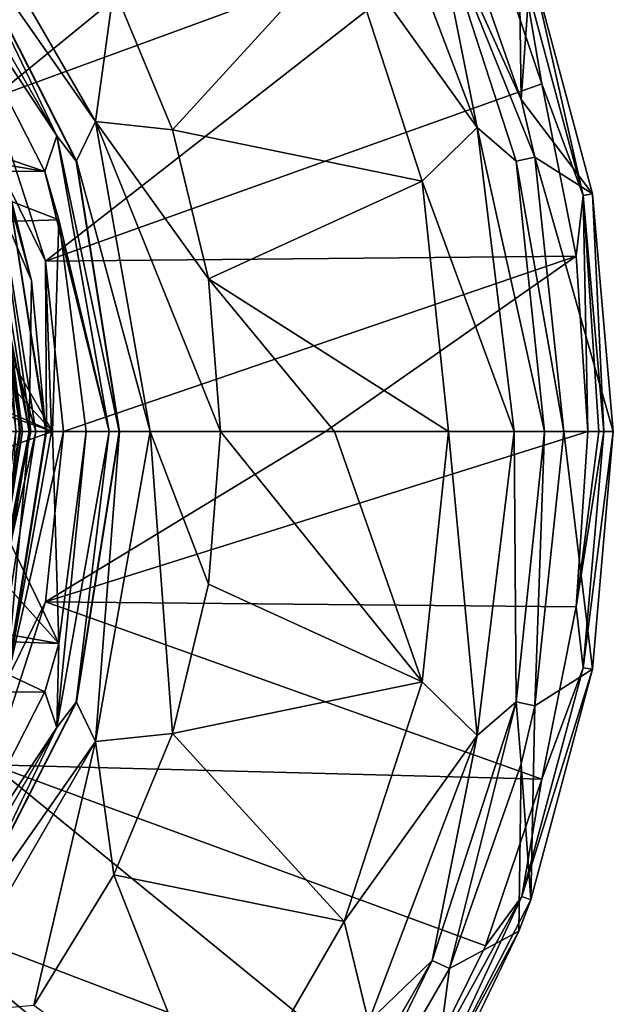
# Model space of a CAD drawing. Units: millimetres. Extents: x -152 to 42, y -64 to 42.
# Drawn here: x -86 to -68, y -17 to 12 of the extents above; entities that cross this region are included whole.
import ezdxf

# ---------------------------------------------------------------- set-up
doc = ezdxf.new("R2010")
doc.units = ezdxf.units.MM
doc.header["$LTSCALE"] = 65.185185
for name, color, linetype in [('13', 7, 'CONTINUOUS'), ('17', 7, 'CONTINUOUS'), ('18', 7, 'CONTINUOUS'), ('19', 7, 'CONTINUOUS'), ('20', 7, 'CONTINUOUS'), ('21', 7, 'CONTINUOUS'), ('22', 7, 'CONTINUOUS'), ('3', 7, 'CONTINUOUS'), ('4', 7, 'CONTINUOUS'), ('5', 7, 'CONTINUOUS'), ('6', 7, 'CONTINUOUS'), ('612', 7, 'CONTINUOUS'), ('613', 7, 'CONTINUOUS'), ('614', 7, 'CONTINUOUS'), ('615', 7, 'CONTINUOUS'), ('616', 7, 'CONTINUOUS'), ('617', 7, 'CONTINUOUS'), ('618', 7, 'CONTINUOUS'), ('619', 7, 'CONTINUOUS'), ('620', 7, 'CONTINUOUS'), ('621', 7, 'CONTINUOUS'), ('622', 7, 'CONTINUOUS'), ('625', 7, 'CONTINUOUS'), ('626', 7, 'CONTINUOUS'), ('653', 7, 'CONTINUOUS'), ('654', 7, 'CONTINUOUS'), ('655', 7, 'CONTINUOUS'), ('659', 7, 'CONTINUOUS'), ('660', 7, 'CONTINUOUS'), ('661', 7, 'CONTINUOUS'), ('662', 7, 'CONTINUOUS'), ('663', 7, 'CONTINUOUS'), ('664', 7, 'CONTINUOUS'), ('763', 7, 'CONTINUOUS'), ('764', 7, 'CONTINUOUS'), ('765', 7, 'CONTINUOUS'), ('766', 7, 'CONTINUOUS')]:
    doc.layers.add(name, color=color, linetype=linetype)

msp = doc.modelspace()

# ---------------------------------------------------------------- linework, layer by layer
at = {"layer": '13', "linetype": 'Continuous'}
for points in [[(-87.176, 7.416, 49.3), (-86, 0, 49.3), (-88.13, 7.12, 49.3), (-87.176, 7.416, 49.3)], [(-88.13, 7.12, 49.3), (-86, 0, 49.3), (-87, 0, 49.3), (-88.13, 7.12, 49.3)], [(-86, 0, 49.3), (-87.176, -7.416, 49.3), (-87, 0, 49.3), (-86, 0, 49.3)]]:
    msp.add_3dface(points, dxfattribs=at)
at = {"layer": '17', "linetype": 'Continuous'}
for points in [[(-86.4, 0, 47), (-86.4, 0, 47.2), (-87.555, -7.293, 47.2), (-86.4, 0, 47)], [(-87.555, -7.292, 47), (-86.4, 0, 47), (-87.555, -7.293, 47.2), (-87.555, -7.292, 47)]]:
    msp.add_3dface(points, dxfattribs=at)
at = {"layer": '18', "linetype": 'Continuous'}
for points in [[(-86.4, 0, 47.2), (-87.555, 7.292, 47), (-87.555, 7.293, 47.2), (-86.4, 0, 47.2)], [(-86.4, 0, 47.2), (-86.4, 0, 47), (-87.555, 7.292, 47), (-86.4, 0, 47.2)]]:
    msp.add_3dface(points, dxfattribs=at)
at = {"layer": '19', "linetype": 'Continuous'}
for points in [[(-86.4, 0, 47), (-87.486, 6.378, 46.8), (-87.555, 7.292, 47), (-86.4, 0, 47)], [(-87.486, 6.378, 46.8), (-86.4, 0, 47), (-86.823, 3.221, 46.8), (-87.486, 6.378, 46.8)], [(-86.4, 0, 47), (-86.6, 0, 46.8), (-86.823, 3.221, 46.8), (-86.4, 0, 47)]]:
    msp.add_3dface(points, dxfattribs=at)
at = {"layer": '20', "linetype": 'Continuous'}
msp.add_3dface([(-86.4, 0, 47), (-87.555, -7.292, 47), (-86.6, 0, 46.8), (-86.4, 0, 47)], dxfattribs=at)
at = {"layer": '21', "linetype": 'Continuous'}
for points in [[(-87.555, 7.293, 47.2), (-86.6, 0, 47.4), (-86.459, 0, 47.341), (-87.555, 7.293, 47.2)], [(-86.4, 0, 47.2), (-87.555, 7.293, 47.2), (-86.459, 0, 47.341), (-86.4, 0, 47.2)]]:
    msp.add_3dface(points, dxfattribs=at)
at = {"layer": '22', "linetype": 'Continuous'}
for points in [[(-86.6, 0, 47.4), (-87.747, -7.235, 47.4), (-86.459, 0, 47.341), (-86.6, 0, 47.4)], [(-86.4, 0, 47.2), (-87.747, -7.235, 47.4), (-87.555, -7.293, 47.2), (-86.4, 0, 47.2)], [(-87.747, -7.235, 47.4), (-86.4, 0, 47.2), (-86.459, 0, 47.341), (-87.747, -7.235, 47.4)]]:
    msp.add_3dface(points, dxfattribs=at)
at = {"layer": '3', "linetype": 'Continuous'}
for points in [[(-87.176, -7.416, 49.3), (-86, 0, 49.3), (-87.175, -7.416, 50.8), (-87.176, -7.416, 49.3)], [(-86, 0, 49.3), (-86, 0, 50.8), (-87.175, -7.416, 50.8), (-86, 0, 49.3)]]:
    msp.add_3dface(points, dxfattribs=at)
at = {"layer": '4', "linetype": 'Continuous'}
for points in [[(-86, 0, 50.8), (-86, 0, 49.3), (-87.176, 7.416, 49.3), (-86, 0, 50.8)], [(-86, 0, 50.8), (-87.176, 7.416, 49.3), (-87.175, 7.416, 50.8), (-86, 0, 50.8)]]:
    msp.add_3dface(points, dxfattribs=at)
at = {"layer": '5', "linetype": 'Continuous'}
for points in [[(-87.175, 7.416, 50.8), (-86.5, 0, 51.3), (-86.146, 0, 51.154), (-87.175, 7.416, 50.8)], [(-86, 0, 50.8), (-87.175, 7.416, 50.8), (-86.146, 0, 51.154), (-86, 0, 50.8)]]:
    msp.add_3dface(points, dxfattribs=at)
at = {"layer": '6', "linetype": 'Continuous'}
for points in [[(-86.5, 0, 51.3), (-87.643, -7.237, 51.3), (-86.146, 0, 51.154), (-86.5, 0, 51.3)], [(-86, 0, 50.8), (-87.643, -7.237, 51.3), (-87.175, -7.416, 50.8), (-86, 0, 50.8)], [(-87.643, -7.237, 51.3), (-86, 0, 50.8), (-86.146, 0, 51.154), (-87.643, -7.237, 51.3)]]:
    msp.add_3dface(points, dxfattribs=at)
at = {"layer": '612', "linetype": 'Continuous'}
for points in [[(-71.361, 15.14, 39), (-71.289, 10.069, 39), (-73.46, 16.271, 39), (-71.361, 15.14, 39)], [(-71.361, 15.14, 39), (-71.002, 14.192, 39), (-71.289, 10.069, 39), (-71.361, 15.14, 39)], [(-71.002, 14.192, 39), (-69.13, 7.205, 39), (-71.289, 10.069, 39), (-71.002, 14.192, 39)], [(-71.289, 10.069, 39), (-69.13, 7.205, 39), (-70.875, 8.314, 39), (-71.289, 10.069, 39)], [(-69.13, 7.205, 39), (-68.5, 0, 39), (-70.875, 8.314, 39), (-69.13, 7.205, 39)], [(-70.875, 8.314, 39), (-68.5, 0, 39), (-70.001, 0, 39), (-70.875, 8.314, 39)], [(-70.875, -8.314, 39), (-70.001, 0, 39), (-69.13, -7.205, 39), (-70.875, -8.314, 39)], [(-70.001, 0, 39), (-68.5, 0, 39), (-69.13, -7.205, 39), (-70.001, 0, 39)], [(-71.002, -14.192, 39), (-70.875, -8.314, 39), (-69.13, -7.205, 39), (-71.002, -14.192, 39)], [(-71.289, -10.069, 39), (-70.875, -8.314, 39), (-71.002, -14.192, 39), (-71.289, -10.069, 39)], [(-71.289, -10.069, 39), (-71.361, -15.14, 39), (-73.46, -16.271, 39), (-71.289, -10.069, 39)], [(-71.361, -15.14, 39), (-71.289, -10.069, 39), (-71.002, -14.192, 39), (-71.361, -15.14, 39)], [(-71.361, -15.14, 39), (-74.059, -20.747, 39), (-73.46, -16.271, 39), (-71.361, -15.14, 39)], [(-73.46, -16.271, 39), (-74.059, -20.747, 39), (-77.64, -23.511, 39), (-73.46, -16.271, 39)]]:
    msp.add_3dface(points, dxfattribs=at)
at = {"layer": '613', "linetype": 'Continuous'}
for points in [[(-77.217, 0, 50.708), (-85.161, 0, 50.86), (-85.703, -5.164, 50.86), (-77.217, 0, 50.708)], [(-69.275, 0, 50.513), (-77.217, 0, 50.708), (-85.703, -5.164, 50.86), (-69.275, 0, 50.513)], [(-69.623, -5.316, 50.513), (-69.275, 0, 50.513), (-85.703, -5.164, 50.86), (-69.623, -5.316, 50.513)], [(-87.308, -10.103, 50.86), (-70.663, -10.54, 50.513), (-85.703, -5.164, 50.86), (-87.308, -10.103, 50.86)], [(-70.663, -10.54, 50.513), (-69.623, -5.316, 50.513), (-85.703, -5.164, 50.86), (-70.663, -10.54, 50.513)], [(-89.905, -14.6, 50.86), (-74.731, -20.362, 50.513), (-87.308, -10.103, 50.86), (-89.905, -14.6, 50.86)], [(-72.375, -15.585, 50.513), (-70.663, -10.54, 50.513), (-87.308, -10.103, 50.86), (-72.375, -15.585, 50.513)], [(-74.731, -20.362, 50.513), (-72.375, -15.585, 50.513), (-87.308, -10.103, 50.86), (-74.731, -20.362, 50.513)], [(-93.379, -18.459, 50.86), (-77.691, -24.792, 50.513), (-89.905, -14.6, 50.86), (-93.379, -18.459, 50.86)], [(-77.691, -24.792, 50.513), (-74.731, -20.362, 50.513), (-89.905, -14.6, 50.86), (-77.691, -24.792, 50.513)]]:
    msp.add_3dface(points, dxfattribs=at)
at = {"layer": '614', "linetype": 'Continuous'}
for points in [[(-87.308, 10.103, 50.86), (-74.731, 20.362, 50.513), (-89.905, 14.6, 50.86), (-87.308, 10.103, 50.86)], [(-72.375, 15.585, 50.513), (-74.731, 20.362, 50.513), (-87.308, 10.103, 50.86), (-72.375, 15.585, 50.513)], [(-85.703, 5.164, 50.86), (-72.375, 15.585, 50.513), (-87.308, 10.103, 50.86), (-85.703, 5.164, 50.86)], [(-70.663, 10.54, 50.513), (-72.375, 15.585, 50.513), (-85.703, 5.164, 50.86), (-70.663, 10.54, 50.513)], [(-69.623, 5.316, 50.513), (-70.663, 10.54, 50.513), (-85.703, 5.164, 50.86), (-69.623, 5.316, 50.513)], [(-85.161, 0, 50.86), (-69.623, 5.316, 50.513), (-85.703, 5.164, 50.86), (-85.161, 0, 50.86)], [(-85.161, 0, 50.86), (-77.217, 0, 50.708), (-69.623, 5.316, 50.513), (-85.161, 0, 50.86)], [(-77.217, 0, 50.708), (-69.275, 0, 50.513), (-69.623, 5.316, 50.513), (-77.217, 0, 50.708)]]:
    msp.add_3dface(points, dxfattribs=at)
at = {"layer": '615', "linetype": 'Continuous'}
for points in [[(-70.58, 0, 46.358), (-70.875, -8.314, 39), (-71.441, -8.196, 46.358), (-70.58, 0, 46.358)], [(-70.001, 0, 39), (-70.875, -8.314, 39), (-70.58, 0, 46.358), (-70.001, 0, 39)], [(-71.441, -8.196, 46.358), (-73.46, -16.271, 39), (-73.988, -16.034, 46.358), (-71.441, -8.196, 46.358)], [(-71.289, -10.069, 39), (-73.46, -16.271, 39), (-71.441, -8.196, 46.358), (-71.289, -10.069, 39)], [(-70.875, -8.314, 39), (-71.289, -10.069, 39), (-71.441, -8.196, 46.358), (-70.875, -8.314, 39)], [(-73.988, -16.034, 46.358), (-77.64, -23.511, 39), (-78.108, -23.171, 46.358), (-73.988, -16.034, 46.358)], [(-73.46, -16.271, 39), (-77.64, -23.511, 39), (-73.988, -16.034, 46.358), (-73.46, -16.271, 39)]]:
    msp.add_3dface(points, dxfattribs=at)
at = {"layer": '616', "linetype": 'Continuous'}
for points in [[(-73.46, 16.271, 39), (-71.289, 10.069, 39), (-73.988, 16.034, 46.358), (-73.46, 16.271, 39)], [(-71.289, 10.069, 39), (-70.875, 8.314, 39), (-73.988, 16.034, 46.358), (-71.289, 10.069, 39)], [(-73.988, 16.034, 46.358), (-70.875, 8.314, 39), (-71.441, 8.196, 46.358), (-73.988, 16.034, 46.358)], [(-70.875, 8.314, 39), (-70.001, 0, 39), (-71.441, 8.196, 46.358), (-70.875, 8.314, 39)], [(-70.001, 0, 39), (-70.58, 0, 46.358), (-71.441, 8.196, 46.358), (-70.001, 0, 39)]]:
    msp.add_3dface(points, dxfattribs=at)
at = {"layer": '617', "linetype": 'Continuous'}
for points in [[(-73.497, 0, 49.121), (-72.626, -9.212, 48.3), (-74.295, -7.589, 49.121), (-73.497, 0, 49.121)], [(-71.507, 0, 48.3), (-72.626, -9.212, 48.3), (-73.497, 0, 49.121), (-71.507, 0, 48.3)], [(-71.441, -8.196, 46.358), (-72.626, -9.212, 48.3), (-71.507, 0, 48.3), (-71.441, -8.196, 46.358)], [(-70.58, 0, 46.358), (-71.441, -8.196, 46.358), (-71.507, 0, 48.3), (-70.58, 0, 46.358)], [(-74.295, -7.589, 49.121), (-72.626, -9.212, 48.3), (-76.653, -14.847, 49.121), (-74.295, -7.589, 49.121)], [(-71.441, -8.196, 46.358), (-73.988, -16.034, 46.358), (-72.626, -9.212, 48.3), (-71.441, -8.196, 46.358)], [(-72.626, -9.212, 48.3), (-75.916, -17.888, 48.3), (-76.653, -14.847, 49.121), (-72.626, -9.212, 48.3)], [(-73.988, -16.034, 46.358), (-75.916, -17.888, 48.3), (-72.626, -9.212, 48.3), (-73.988, -16.034, 46.358)], [(-76.653, -14.847, 49.121), (-75.916, -17.888, 48.3), (-80.469, -21.456, 49.121), (-76.653, -14.847, 49.121)], [(-73.988, -16.034, 46.358), (-78.108, -23.171, 46.358), (-75.916, -17.888, 48.3), (-73.988, -16.034, 46.358)]]:
    msp.add_3dface(points, dxfattribs=at)
at = {"layer": '618', "linetype": 'Continuous'}
for points in [[(-75.916, 17.888, 48.3), (-72.626, 9.212, 48.3), (-76.653, 14.847, 49.121), (-75.916, 17.888, 48.3)], [(-73.988, 16.034, 46.358), (-72.626, 9.212, 48.3), (-75.916, 17.888, 48.3), (-73.988, 16.034, 46.358)], [(-73.988, 16.034, 46.358), (-71.441, 8.196, 46.358), (-72.626, 9.212, 48.3), (-73.988, 16.034, 46.358)], [(-76.653, 14.847, 49.121), (-72.626, 9.212, 48.3), (-74.295, 7.589, 49.121), (-76.653, 14.847, 49.121)], [(-72.626, 9.212, 48.3), (-71.507, 0, 48.3), (-74.295, 7.589, 49.121), (-72.626, 9.212, 48.3)], [(-71.441, 8.196, 46.358), (-70.58, 0, 46.358), (-72.626, 9.212, 48.3), (-71.441, 8.196, 46.358)], [(-70.58, 0, 46.358), (-71.507, 0, 48.3), (-72.626, 9.212, 48.3), (-70.58, 0, 46.358)], [(-71.507, 0, 48.3), (-73.497, 0, 49.121), (-74.295, 7.589, 49.121), (-71.507, 0, 48.3)]]:
    msp.add_3dface(points, dxfattribs=at)
at = {"layer": '619', "linetype": 'Continuous'}
for points in [[(-89.347, 15, 44.8), (-85.722, 7.884, 44.8), (-95.229, 11.116, 44.8), (-89.347, 15, 44.8)], [(-85.722, 7.884, 44.8), (-90.501, 8.697, 44.8), (-95.229, 11.116, 44.8), (-85.722, 7.884, 44.8)], [(-89.116, 7.897, 44.8), (-90.501, 8.697, 44.8), (-85.722, 7.884, 44.8), (-89.116, 7.897, 44.8)], [(-89.116, 6.297, 44.8), (-89.116, 7.897, 44.8), (-85.296, 6.422, 44.8), (-89.116, 6.297, 44.8)], [(-85.296, 6.422, 44.8), (-89.116, 7.897, 44.8), (-85.722, 7.884, 44.8), (-85.296, 6.422, 44.8)], [(-90.501, 5.497, 44.8), (-89.116, 6.297, 44.8), (-85.486, 0, 44.8), (-90.501, 5.497, 44.8)], [(-85.486, 0, 44.8), (-89.116, 6.297, 44.8), (-85.296, 6.422, 44.8), (-85.486, 0, 44.8)], [(-85.486, 0, 44.8), (-85.296, 6.422, 44.8), (-84.474, 0, 44.8), (-85.486, 0, 44.8)], [(-89.5, 1.75, 44.8), (-90.501, 5.497, 44.8), (-85.486, 0, 44.8), (-89.5, 1.75, 44.8)], [(-87.985, 0.875, 44.8), (-89.5, 1.75, 44.8), (-85.486, 0, 44.8), (-87.985, 0.875, 44.8)], [(-87.985, -0.875, 44.8), (-87.985, 0.875, 44.8), (-85.486, 0, 44.8), (-87.985, -0.875, 44.8)], [(-85.296, -6.422, 44.8), (-87.985, -0.875, 44.8), (-85.486, 0, 44.8), (-85.296, -6.422, 44.8)], [(-85.296, -6.422, 44.8), (-85.486, 0, 44.8), (-84.474, 0, 44.8), (-85.296, -6.422, 44.8)], [(-89.5, -1.75, 44.8), (-87.985, -0.875, 44.8), (-85.296, -6.422, 44.8), (-89.5, -1.75, 44.8)], [(-90.501, -5.497, 44.8), (-89.5, -1.75, 44.8), (-85.296, -6.422, 44.8), (-90.501, -5.497, 44.8)], [(-89.116, -6.297, 44.8), (-90.501, -5.497, 44.8), (-85.296, -6.422, 44.8), (-89.116, -6.297, 44.8)], [(-89.116, -7.897, 44.8), (-89.116, -6.297, 44.8), (-85.722, -7.884, 44.8), (-89.116, -7.897, 44.8)], [(-85.722, -7.884, 44.8), (-89.116, -6.297, 44.8), (-85.296, -6.422, 44.8), (-85.722, -7.884, 44.8)], [(-89.347, -15, 44.8), (-89.116, -7.897, 44.8), (-85.722, -7.884, 44.8), (-89.347, -15, 44.8)]]:
    msp.add_3dface(points, dxfattribs=at)
at = {"layer": '620', "linetype": 'Continuous'}
for points in [[(-87.443, 7.606, 46.8), (-86.823, 3.221, 46.8), (-86.196, -0.001, 46.8), (-87.443, 7.606, 46.8)], [(-86.823, 3.221, 46.8), (-86.6, 0, 46.8), (-86.196, -0.001, 46.8), (-86.823, 3.221, 46.8)], [(-87.443, -7.606, 46.8), (-86.196, -0.001, 46.8), (-87.403, -6.986, 46.8), (-87.443, -7.606, 46.8)], [(-86.196, -0.001, 46.8), (-86.823, -3.221, 46.8), (-87.403, -6.986, 46.8), (-86.196, -0.001, 46.8)], [(-86.6, 0, 46.8), (-86.823, -3.221, 46.8), (-86.196, -0.001, 46.8), (-86.6, 0, 46.8)]]:
    msp.add_3dface(points, dxfattribs=at)
at = {"layer": '621', "linetype": 'Continuous'}
for points in [[(-86.86, -7.519, 50.365), (-85.669, 0, 50.365), (-86.885, -7.51, 47.296), (-86.86, -7.519, 50.365)], [(-86.885, -7.51, 47.296), (-85.669, 0, 50.365), (-85.696, 0, 47.296), (-86.885, -7.51, 47.296)]]:
    msp.add_3dface(points, dxfattribs=at)
at = {"layer": '622', "linetype": 'Continuous'}
for points in [[(-86.131, 4.578, 47.296), (-86.86, 7.519, 50.365), (-87.161, 8.312, 47.296), (-86.131, 4.578, 47.296)], [(-85.696, 0, 47.296), (-85.669, 0, 50.365), (-86.86, 7.519, 50.365), (-85.696, 0, 47.296)], [(-85.696, 0, 47.296), (-86.86, 7.519, 50.365), (-86.131, 4.578, 47.296), (-85.696, 0, 47.296)]]:
    msp.add_3dface(points, dxfattribs=at)
at = {"layer": '625', "linetype": 'Continuous'}
for points in [[(-88.528, 15.6, 46.353), (-84.758, 8.202, 46.353), (-88.54, 15.591, 45.774), (-88.528, 15.6, 46.353)], [(-88.54, 15.591, 45.774), (-84.758, 8.202, 46.353), (-84.773, 8.197, 45.774), (-88.54, 15.591, 45.774)], [(-84.758, 8.202, 46.353), (-83.459, 0, 46.353), (-84.773, 8.197, 45.774), (-84.758, 8.202, 46.353)], [(-83.459, 0, 46.353), (-83.474, 0, 45.774), (-84.773, 8.197, 45.774), (-83.459, 0, 46.353)]]:
    msp.add_3dface(points, dxfattribs=at)
at = {"layer": '626', "linetype": 'Continuous'}
for points in [[(-83.474, 0, 45.774), (-84.758, -8.202, 46.353), (-84.773, -8.197, 45.774), (-83.474, 0, 45.774)], [(-83.474, 0, 45.774), (-83.459, 0, 46.353), (-84.758, -8.202, 46.353), (-83.474, 0, 45.774)], [(-84.773, -8.197, 45.774), (-88.528, -15.6, 46.353), (-88.54, -15.591, 45.774), (-84.773, -8.197, 45.774)], [(-84.758, -8.202, 46.353), (-88.528, -15.6, 46.353), (-84.773, -8.197, 45.774), (-84.758, -8.202, 46.353)]]:
    msp.add_3dface(points, dxfattribs=at)
at = {"layer": '653', "linetype": 'Continuous'}
for points in [[(-85.703, 5.164, 50.86), (-87.308, 10.103, 50.86), (-86.86, 7.519, 50.365), (-85.703, 5.164, 50.86)], [(-85.669, 0, 50.365), (-85.703, 5.164, 50.86), (-86.86, 7.519, 50.365), (-85.669, 0, 50.365)], [(-85.161, 0, 50.86), (-85.703, 5.164, 50.86), (-85.518, 0, 50.718), (-85.161, 0, 50.86)], [(-85.703, 5.164, 50.86), (-85.669, 0, 50.365), (-85.518, 0, 50.718), (-85.703, 5.164, 50.86)]]:
    msp.add_3dface(points, dxfattribs=at)
at = {"layer": '654', "linetype": 'Continuous'}
for points in [[(-85.703, -5.164, 50.86), (-85.161, 0, 50.86), (-86.86, -7.519, 50.365), (-85.703, -5.164, 50.86)], [(-86.86, -7.519, 50.365), (-85.161, 0, 50.86), (-85.518, 0, 50.718), (-86.86, -7.519, 50.365)], [(-85.669, 0, 50.365), (-86.86, -7.519, 50.365), (-85.518, 0, 50.718), (-85.669, 0, 50.365)], [(-87.308, -10.103, 50.86), (-85.703, -5.164, 50.86), (-86.86, -7.519, 50.365), (-87.308, -10.103, 50.86)]]:
    msp.add_3dface(points, dxfattribs=at)
at = {"layer": '655', "linetype": 'Continuous'}
for points in [[(-87.443, 7.606, 46.8), (-86.131, 4.578, 47.296), (-87.161, 8.312, 47.296), (-87.443, 7.606, 46.8)], [(-87.443, 7.606, 46.8), (-86.196, -0.001, 46.8), (-86.131, 4.578, 47.296), (-87.443, 7.606, 46.8)], [(-86.196, -0.001, 46.8), (-85.696, 0, 47.296), (-86.131, 4.578, 47.296), (-86.196, -0.001, 46.8)], [(-86.196, -0.001, 46.8), (-86.885, -7.51, 47.296), (-85.696, 0, 47.296), (-86.196, -0.001, 46.8)], [(-86.196, -0.001, 46.8), (-87.443, -7.606, 46.8), (-86.885, -7.51, 47.296), (-86.196, -0.001, 46.8)]]:
    msp.add_3dface(points, dxfattribs=at)
at = {"layer": '659', "linetype": 'Continuous'}
for points in [[(-88.528, 15.6, 46.353), (-88.959, 17.656, 48.444), (-84.189, 9.394, 48.444), (-88.528, 15.6, 46.353)], [(-84.189, 9.394, 48.444), (-88.959, 17.656, 48.444), (-83.627, 13.438, 49.274), (-84.189, 9.394, 48.444)], [(-84.758, 8.202, 46.353), (-88.528, 15.6, 46.353), (-84.189, 9.394, 48.444), (-84.758, 8.202, 46.353)], [(-81.85, 9.147, 49.274), (-84.189, 9.394, 48.444), (-83.627, 13.438, 49.274), (-81.85, 9.147, 49.274)], [(-84.758, 8.202, 46.353), (-84.189, 9.394, 48.444), (-82.532, 0, 48.444), (-84.758, 8.202, 46.353)], [(-82.532, 0, 48.444), (-84.189, 9.394, 48.444), (-80.401, 0, 49.274), (-82.532, 0, 48.444)], [(-80.401, 0, 49.274), (-84.189, 9.394, 48.444), (-80.766, 4.63, 49.274), (-80.401, 0, 49.274)], [(-80.766, 4.63, 49.274), (-84.189, 9.394, 48.444), (-81.85, 9.147, 49.274), (-80.766, 4.63, 49.274)], [(-83.459, 0, 46.353), (-84.758, 8.202, 46.353), (-82.532, 0, 48.444), (-83.459, 0, 46.353)]]:
    msp.add_3dface(points, dxfattribs=at)
at = {"layer": '660', "linetype": 'Continuous'}
for points in [[(-84.758, -8.202, 46.353), (-83.459, 0, 46.353), (-84.189, -9.394, 48.444), (-84.758, -8.202, 46.353)], [(-83.459, 0, 46.353), (-82.532, 0, 48.444), (-84.189, -9.394, 48.444), (-83.459, 0, 46.353)], [(-84.189, -9.394, 48.444), (-82.532, 0, 48.444), (-81.85, -9.147, 49.274), (-84.189, -9.394, 48.444)], [(-82.532, 0, 48.444), (-80.401, 0, 49.274), (-80.766, -4.63, 49.274), (-82.532, 0, 48.444)], [(-81.85, -9.147, 49.274), (-82.532, 0, 48.444), (-80.766, -4.63, 49.274), (-81.85, -9.147, 49.274)], [(-88.528, -15.6, 46.353), (-84.758, -8.202, 46.353), (-84.189, -9.394, 48.444), (-88.528, -15.6, 46.353)], [(-83.627, -13.438, 49.274), (-84.189, -9.394, 48.444), (-81.85, -9.147, 49.274), (-83.627, -13.438, 49.274)], [(-88.528, -15.6, 46.353), (-84.189, -9.394, 48.444), (-88.959, -17.656, 48.444), (-88.528, -15.6, 46.353)], [(-88.959, -17.656, 48.444), (-84.189, -9.394, 48.444), (-86.054, -17.398, 49.274), (-88.959, -17.656, 48.444)], [(-86.054, -17.398, 49.274), (-84.189, -9.394, 48.444), (-83.627, -13.438, 49.274), (-86.054, -17.398, 49.274)]]:
    msp.add_3dface(points, dxfattribs=at)
at = {"layer": '661', "linetype": 'Continuous'}
for points in [[(-89.347, 15, 44.8), (-89.912, 16.856, 45.084), (-85.358, 8.969, 45.084), (-89.347, 15, 44.8)], [(-89.912, 16.856, 45.084), (-88.54, 15.591, 45.774), (-85.358, 8.969, 45.084), (-89.912, 16.856, 45.084)], [(-88.54, 15.591, 45.774), (-84.773, 8.197, 45.774), (-85.358, 8.969, 45.084), (-88.54, 15.591, 45.774)], [(-85.722, 7.884, 44.8), (-89.347, 15, 44.8), (-85.358, 8.969, 45.084), (-85.722, 7.884, 44.8)], [(-85.722, 7.884, 44.8), (-85.358, 8.969, 45.084), (-83.776, 0, 45.084), (-85.722, 7.884, 44.8)], [(-84.773, 8.197, 45.774), (-83.474, 0, 45.774), (-85.358, 8.969, 45.084), (-84.773, 8.197, 45.774)], [(-85.358, 8.969, 45.084), (-83.474, 0, 45.774), (-83.776, 0, 45.084), (-85.358, 8.969, 45.084)], [(-85.296, 6.422, 44.8), (-85.722, 7.884, 44.8), (-83.776, 0, 45.084), (-85.296, 6.422, 44.8)], [(-84.474, 0, 44.8), (-85.296, 6.422, 44.8), (-83.776, 0, 45.084), (-84.474, 0, 44.8)]]:
    msp.add_3dface(points, dxfattribs=at)
at = {"layer": '662', "linetype": 'Continuous'}
for points in [[(-85.296, -6.422, 44.8), (-84.474, 0, 44.8), (-85.358, -8.969, 45.084), (-85.296, -6.422, 44.8)], [(-84.474, 0, 44.8), (-83.776, 0, 45.084), (-85.358, -8.969, 45.084), (-84.474, 0, 44.8)], [(-83.776, 0, 45.084), (-84.773, -8.197, 45.774), (-85.358, -8.969, 45.084), (-83.776, 0, 45.084)], [(-83.474, 0, 45.774), (-84.773, -8.197, 45.774), (-83.776, 0, 45.084), (-83.474, 0, 45.774)], [(-85.722, -7.884, 44.8), (-85.296, -6.422, 44.8), (-85.358, -8.969, 45.084), (-85.722, -7.884, 44.8)], [(-89.347, -15, 44.8), (-85.722, -7.884, 44.8), (-85.358, -8.969, 45.084), (-89.347, -15, 44.8)], [(-84.773, -8.197, 45.774), (-88.54, -15.591, 45.774), (-85.358, -8.969, 45.084), (-84.773, -8.197, 45.774)], [(-89.347, -15, 44.8), (-85.358, -8.969, 45.084), (-89.912, -16.856, 45.084), (-89.347, -15, 44.8)], [(-85.358, -8.969, 45.084), (-88.54, -15.591, 45.774), (-89.912, -16.856, 45.084), (-85.358, -8.969, 45.084)]]:
    msp.add_3dface(points, dxfattribs=at)
at = {"layer": '663', "linetype": 'Continuous'}
for points in [[(-80.401, 0, 49.274), (-74.295, -7.589, 49.121), (-80.766, -4.63, 49.274), (-80.401, 0, 49.274)], [(-74.295, -7.589, 49.121), (-80.401, 0, 49.274), (-76.949, 0, 49.201), (-74.295, -7.589, 49.121)], [(-73.497, 0, 49.121), (-74.295, -7.589, 49.121), (-76.949, 0, 49.201), (-73.497, 0, 49.121)], [(-74.295, -7.589, 49.121), (-81.85, -9.147, 49.274), (-80.766, -4.63, 49.274), (-74.295, -7.589, 49.121)], [(-74.295, -7.589, 49.121), (-76.653, -14.847, 49.121), (-81.85, -9.147, 49.274), (-74.295, -7.589, 49.121)], [(-76.653, -14.847, 49.121), (-83.627, -13.438, 49.274), (-81.85, -9.147, 49.274), (-76.653, -14.847, 49.121)], [(-80.469, -21.456, 49.121), (-86.054, -17.398, 49.274), (-83.627, -13.438, 49.274), (-80.469, -21.456, 49.121)], [(-76.653, -14.847, 49.121), (-80.469, -21.456, 49.121), (-83.627, -13.438, 49.274), (-76.653, -14.847, 49.121)]]:
    msp.add_3dface(points, dxfattribs=at)
at = {"layer": '664', "linetype": 'Continuous'}
for points in [[(-76.653, 14.847, 49.121), (-81.85, 9.147, 49.274), (-83.627, 13.438, 49.274), (-76.653, 14.847, 49.121)], [(-76.653, 14.847, 49.121), (-74.295, 7.589, 49.121), (-81.85, 9.147, 49.274), (-76.653, 14.847, 49.121)], [(-74.295, 7.589, 49.121), (-80.766, 4.63, 49.274), (-81.85, 9.147, 49.274), (-74.295, 7.589, 49.121)], [(-74.295, 7.589, 49.121), (-73.497, 0, 49.121), (-80.766, 4.63, 49.274), (-74.295, 7.589, 49.121)], [(-80.766, 4.63, 49.274), (-73.497, 0, 49.121), (-76.949, 0, 49.201), (-80.766, 4.63, 49.274)], [(-80.401, 0, 49.274), (-80.766, 4.63, 49.274), (-76.949, 0, 49.201), (-80.401, 0, 49.274)]]:
    msp.add_3dface(points, dxfattribs=at)
at = {"layer": '763', "linetype": 'Continuous'}
for points in [[(-69.13, -7.205, 39), (-68.5, 0, 39), (-69.415, -7.156, 50.026), (-69.13, -7.205, 39)], [(-68.5, 0, 39), (-68.789, 0, 50.026), (-69.415, -7.156, 50.026), (-68.5, 0, 39)], [(-71.274, -14.095, 50.026), (-69.13, -7.205, 39), (-69.415, -7.156, 50.026), (-71.274, -14.095, 50.026)], [(-71.002, -14.192, 39), (-69.13, -7.205, 39), (-71.274, -14.095, 50.026), (-71.002, -14.192, 39)], [(-74.31, -20.606, 50.026), (-71.002, -14.192, 39), (-71.274, -14.095, 50.026), (-74.31, -20.606, 50.026)], [(-71.361, -15.14, 39), (-71.002, -14.192, 39), (-74.31, -20.606, 50.026), (-71.361, -15.14, 39)], [(-74.059, -20.747, 39), (-71.361, -15.14, 39), (-74.31, -20.606, 50.026), (-74.059, -20.747, 39)]]:
    msp.add_3dface(points, dxfattribs=at)
at = {"layer": '764', "linetype": 'Continuous'}
for points in [[(-69.415, 7.156, 50.026), (-71.002, 14.192, 39), (-71.274, 14.095, 50.026), (-69.415, 7.156, 50.026)], [(-69.13, 7.205, 39), (-71.002, 14.192, 39), (-69.415, 7.156, 50.026), (-69.13, 7.205, 39)], [(-68.789, 0, 50.026), (-69.13, 7.205, 39), (-69.415, 7.156, 50.026), (-68.789, 0, 50.026)], [(-68.5, 0, 39), (-69.13, 7.205, 39), (-68.789, 0, 50.026), (-68.5, 0, 39)]]:
    msp.add_3dface(points, dxfattribs=at)
at = {"layer": '765', "linetype": 'Continuous'}
for points in [[(-72.375, 15.585, 50.513), (-70.663, 10.54, 50.513), (-71.274, 14.095, 50.026), (-72.375, 15.585, 50.513)], [(-70.663, 10.54, 50.513), (-69.415, 7.156, 50.026), (-71.274, 14.095, 50.026), (-70.663, 10.54, 50.513)], [(-70.663, 10.54, 50.513), (-69.623, 5.316, 50.513), (-69.415, 7.156, 50.026), (-70.663, 10.54, 50.513)], [(-69.623, 5.316, 50.513), (-69.275, 0, 50.513), (-69.415, 7.156, 50.026), (-69.623, 5.316, 50.513)], [(-69.415, 7.156, 50.026), (-69.275, 0, 50.513), (-68.935, 0, 50.367), (-69.415, 7.156, 50.026)], [(-68.789, 0, 50.026), (-69.415, 7.156, 50.026), (-68.935, 0, 50.367), (-68.789, 0, 50.026)]]:
    msp.add_3dface(points, dxfattribs=at)
at = {"layer": '766', "linetype": 'Continuous'}
for points in [[(-69.275, 0, 50.513), (-69.623, -5.316, 50.513), (-68.935, 0, 50.367), (-69.275, 0, 50.513)], [(-68.789, 0, 50.026), (-69.623, -5.316, 50.513), (-69.415, -7.156, 50.026), (-68.789, 0, 50.026)], [(-69.623, -5.316, 50.513), (-68.789, 0, 50.026), (-68.935, 0, 50.367), (-69.623, -5.316, 50.513)], [(-69.623, -5.316, 50.513), (-70.663, -10.54, 50.513), (-69.415, -7.156, 50.026), (-69.623, -5.316, 50.513)], [(-70.663, -10.54, 50.513), (-71.274, -14.095, 50.026), (-69.415, -7.156, 50.026), (-70.663, -10.54, 50.513)], [(-70.663, -10.54, 50.513), (-72.375, -15.585, 50.513), (-71.274, -14.095, 50.026), (-70.663, -10.54, 50.513)], [(-72.375, -15.585, 50.513), (-74.731, -20.362, 50.513), (-71.274, -14.095, 50.026), (-72.375, -15.585, 50.513)], [(-74.731, -20.362, 50.513), (-74.31, -20.606, 50.026), (-71.274, -14.095, 50.026), (-74.731, -20.362, 50.513)]]:
    msp.add_3dface(points, dxfattribs=at)

doc.saveas('drawing.dxf')
